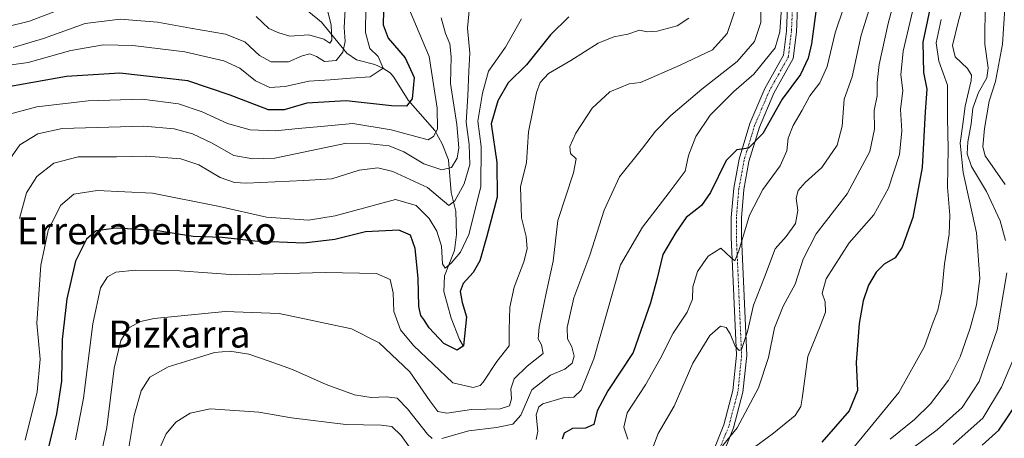
# Model space of a CAD drawing. Units: metres. Extents: x 634066 to 637500, y 4764386 to 4766905.
# Drawn here: x 636699 to 636991, y 4764744 to 4764868 of the extents above; entities that cross this region are included whole.
import ezdxf
from ezdxf.enums import TextEntityAlignment as Align

# ---------------------------------------------------------------- set-up
doc = ezdxf.new("R2010")
doc.units = ezdxf.units.M
doc.header["$MEASUREMENT"] = 0
doc.linetypes.add('TRAZO_Y_PUNTO', pattern=[1, 0.5, -0.25, 0, -0.25])
for name, color, linetype, lineweight in [('Camino', 19, 'Continuous', 0), ('Camino Cxs', 19, 'Continuous', 0), ('Camino eje', 39, 'TRAZO_Y_PUNTO', 13), ('Corriente natural lineal', 142, 'Continuous', 13), ('Curva de nivel maestra', 36, 'Continuous', 30), ('Curva de nivel normal', 36, 'Continuous', 0), ('Texto cartográfico', 19, 'Continuous', 0)]:
    doc.layers.add(name, color=color, linetype=linetype, lineweight=lineweight)
doc.styles.add('Arial', font='txt', dxfattribs={"height": 0.2})

# ---------------------------------------------------------------- blocks, each defined once
blk = doc.blocks.new('*U168')
at = {"layer": 'Curva de nivel normal', "color": 36, "linetype": 'Continuous', "lineweight": 0}
blk.add_polyline3d([(636802.1, 4764871.37, 970), (636801.96, 4764863.84, 970), (636803.27, 4764859.16, 970), (636805.74, 4764856.79, 970), (636807.26, 4764853.3, 970), (636803.35, 4764850.78, 970), (636797.5, 4764850.33, 970), (636791.5, 4764849.8, 970), (636785.18, 4764849.48, 970), (636778.21, 4764847.9, 970), (636773.66, 4764847.6, 970), (636769.42, 4764849.55, 970), (636764.69, 4764853.25, 970), (636759.97, 4764855.52, 970), (636748.4, 4764858.17, 970), (636732.96, 4764860.06, 970), (636724.35, 4764860.22, 970), (636714.65, 4764858.52, 970), (636701.97, 4764854.93, 970), (636692.71, 4764853.7, 970)], dxfattribs=at)
blk = doc.blocks.new('*U176')
at = {"layer": 'Curva de nivel normal', "color": 36, "linetype": 'Continuous', "lineweight": 0}
blk.add_polyline3d([(636795.96, 4764870.55, 965), (636795.68, 4764865.38, 965), (636795.93, 4764861.21, 965), (636795.31, 4764858.04, 965), (636793.29, 4764855.53, 965), (636789.86, 4764855.3, 965), (636787.46, 4764856.77, 965), (636785.5, 4764857.54, 965), (636783.18, 4764856.96, 965), (636779.16, 4764855.19, 965), (636774.03, 4764855.19, 965), (636770.53, 4764857.08, 965), (636766.19, 4764861.07, 965), (636760.48, 4764863.35, 965), (636750.15, 4764865.11, 965), (636740.35, 4764866.91, 965), (636729.23, 4764867.86, 965), (636718.9, 4764866.52, 965), (636706.56, 4764862.06, 965), (636697.52, 4764859.41, 965)], dxfattribs=at)
blk = doc.blocks.new('*U179')
at = {"layer": 'Curva de nivel normal', "color": 36, "linetype": 'Continuous', "lineweight": 0}
blk.add_polyline3d([(636912.43, 4764872.88, 1010), (636909.19, 4764863.6, 1010), (636904.86, 4764858.74, 1010), (636895.28, 4764854.14, 1010), (636883.49, 4764849.03, 1010), (636880.15, 4764848.64, 1010), (636874.48, 4764846.32, 1010), (636869.18, 4764841.45, 1010), (636864.36, 4764834.08, 1010), (636862.56, 4764830.1, 1010), (636862.74, 4764827.97, 1010), (636864.43, 4764826.42, 1010), (636863.7, 4764822.28, 1010), (636859.05, 4764808.16, 1010), (636857.62, 4764796.16, 1010), (636855.54, 4764786.59, 1010), (636853.53, 4764776.53, 1010), (636853.23, 4764773.06, 1010), (636854.13, 4764771.32, 1010), (636854.67, 4764768.79, 1010), (636849.96, 4764765.03, 1010), (636846.11, 4764761.29, 1010), (636845.11, 4764758.33, 1010), (636845.28, 4764755.29, 1010), (636844.72, 4764753.24, 1010), (636841.96, 4764752.34, 1010), (636833.38, 4764752.12, 1010), (636826.11, 4764751.06, 1010), (636823.47, 4764751.57, 1010), (636821.06, 4764754.68, 1010), (636815.12, 4764763.36, 1010), (636806, 4764771.9, 1010), (636797.83, 4764776.05, 1010), (636787.14, 4764778.36, 1010), (636776.36, 4764780.58, 1010), (636760.35, 4764781.24, 1010), (636739.31, 4764779.09, 1010), (636735.32, 4764778.19, 1010), (636731.83, 4764776.31, 1010), (636729.45, 4764772.62, 1010), (636727.5, 4764764.4, 1010), (636725.31, 4764746.85, 1010), (636722.36, 4764732.92, 1010)], dxfattribs=at)
blk = doc.blocks.new('*U199')
at = {"layer": 'Curva de nivel normal', "color": 36, "linetype": 'Continuous', "lineweight": 0}
blk.add_polyline3d([(636957.56, 4764743.34, 1060), (636964.76, 4764749.15, 1060), (636969.55, 4764753.84, 1060), (636974.88, 4764760.86, 1060), (636978.34, 4764767.73, 1060), (636981.25, 4764776.24, 1060), (636983.17, 4764783.17, 1060), (636984.14, 4764790.97, 1060), (636983.2, 4764804.54, 1060), (636979.24, 4764822.39, 1060), (636978.31, 4764831.06, 1060), (636979.08, 4764836.73, 1060), (636979.76, 4764842.06, 1060), (636981.54, 4764849.68, 1060), (636981.65, 4764851.25, 1060), (636980.53, 4764853.23, 1060), (636976.86, 4764856.68, 1060), (636976.02, 4764860.05, 1060), (636977.76, 4764866.89, 1060), (636979.98, 4764875.2, 1060)], dxfattribs=at)
blk = doc.blocks.new('*U200')
at = {"layer": 'Curva de nivel normal', "color": 36, "linetype": 'Continuous', "lineweight": 0}
for points in [[(636789.66, 4764875.05, 960), (636791.78, 4764866.05, 960), (636791.97, 4764861.61, 960), (636791.38, 4764860.74, 960), (636789.68, 4764861.89, 960), (636785.18, 4764863.17, 960), (636779.51, 4764862.83, 960), (636776.3, 4764863.72, 960), (636773.34, 4764865.09, 960), (636769.59, 4764868.62, 960)], [(636712.42, 4764871.12, 960), (636702.41, 4764867.18, 960), (636695.52, 4764865.51, 960)]]:
    blk.add_polyline3d(points, dxfattribs=at)
blk = doc.blocks.new('*U202')
at = {"layer": 'Curva de nivel normal', "color": 36, "linetype": 'Continuous', "lineweight": 0}
for points in [[(636963.82, 4764740.43, 1065), (636971.52, 4764746.12, 1065), (636978.95, 4764752.76, 1065), (636983.91, 4764760.44, 1065), (636989.27, 4764775.76, 1065), (636992.12, 4764792.64, 1065)], [(636991.79, 4764802.27, 1065), (636990.15, 4764808.06, 1065), (636986.13, 4764816.73, 1065), (636981.72, 4764824.19, 1065), (636980.38, 4764827.9, 1065), (636980.58, 4764831.52, 1065), (636981.55, 4764836.78, 1065), (636982.08, 4764841.44, 1065), (636983.73, 4764846.13, 1065), (636986.19, 4764850.47, 1065), (636986.59, 4764853.35, 1065), (636985.64, 4764860.42, 1065), (636985.76, 4764873.04, 1065), (636985.31, 4764884.85, 1065), (636987.14, 4764897.58, 1065), (636987.94, 4764905.17, 1065), (636989.36, 4764912.17, 1065), (636990.72, 4764922.24, 1065), (636992.64, 4764930.02, 1065)]]:
    blk.add_polyline3d(points, dxfattribs=at)
blk = doc.blocks.new('*U212')
at = {"layer": 'Curva de nivel normal', "color": 36, "linetype": 'Continuous', "lineweight": 0}
blk.add_polyline3d([(636897.86, 4764868.1, 1005), (636894.42, 4764865.88, 1005), (636888.49, 4764864.22, 1005), (636885.49, 4764864.08, 1005), (636883.23, 4764864.56, 1005), (636879.77, 4764863.33, 1005), (636875.66, 4764862.57, 1005), (636871.02, 4764860.68, 1005), (636862.9, 4764855.56, 1005), (636856.25, 4764851.72, 1005), (636853.8, 4764849.02, 1005), (636852.71, 4764846.1, 1005), (636850.37, 4764834.42, 1005), (636849.74, 4764825.3, 1005), (636847.98, 4764818.09, 1005), (636848.26, 4764808.95, 1005), (636849.64, 4764803.38, 1005), (636849.91, 4764799.79, 1005), (636848.96, 4764795.91, 1005), (636846.04, 4764788.44, 1005), (636844.77, 4764782.49, 1005), (636844.6, 4764775.72, 1005), (636844.55, 4764771.04, 1005), (636840.95, 4764766.4, 1005), (636836.92, 4764760.3, 1005), (636836.03, 4764759.25, 1005), (636833.93, 4764758.67, 1005), (636827.87, 4764760.08, 1005), (636822.06, 4764765.62, 1005), (636816.18, 4764771.08, 1005), (636812.33, 4764775.81, 1005), (636810.39, 4764781.16, 1005), (636810.19, 4764786.73, 1005), (636809.26, 4764790.68, 1005), (636805.24, 4764792.49, 1005), (636790.15, 4764792.78, 1005), (636763.36, 4764792.02, 1005), (636746.97, 4764793.2, 1005), (636733.84, 4764793.44, 1005), (636727.92, 4764792.81, 1005), (636725.5, 4764791.5, 1005), (636723.44, 4764788.18, 1005), (636721.15, 4764777.51, 1005), (636718.35, 4764755.52, 1005), (636715.96, 4764743.21, 1005)], dxfattribs=at)
blk = doc.blocks.new('*U213')
at = {"layer": 'Curva de nivel normal', "color": 36, "linetype": 'Continuous', "lineweight": 0}
blk.add_polyline3d([(636848.27, 4764867.96, 995), (636843.53, 4764859.57, 995), (636838.45, 4764852.38, 995), (636836.64, 4764845.86, 995), (636835.34, 4764837.63, 995), (636836.24, 4764830.06, 995), (636836.18, 4764818.14, 995), (636832.61, 4764804.05, 995), (636830.2, 4764798.81, 995), (636827.44, 4764795.52, 995), (636825.64, 4764794.08, 995), (636824.83, 4764795.3, 995), (636824.53, 4764800.59, 995), (636823.16, 4764805, 995), (636820.86, 4764808.79, 995), (636817.05, 4764812.61, 995), (636810.84, 4764814.4, 995), (636793.01, 4764809.53, 995), (636785.06, 4764808.28, 995), (636772.64, 4764809.19, 995), (636758.67, 4764812.34, 995), (636738.83, 4764816.23, 995), (636722.42, 4764817.06, 995), (636715.51, 4764816, 995), (636711.52, 4764812.59, 995), (636707.92, 4764805.22, 995), (636705.72, 4764794.94, 995), (636704.58, 4764777.73, 995), (636705.5, 4764767.11, 995), (636704.62, 4764757.44, 995), (636701.05, 4764743.04, 995)], dxfattribs=at)
blk = doc.blocks.new('*U214')
at = {"layer": 'Curva de nivel normal', "color": 36, "linetype": 'Continuous', "lineweight": 0}
blk.add_polyline3d([(636972.72, 4764867.71, 1055), (636971.16, 4764860.84, 1055), (636972.02, 4764855.37, 1055), (636974.6, 4764848.29, 1055), (636974.61, 4764838.52, 1055), (636974.75, 4764829.54, 1055), (636974.58, 4764817.99, 1055), (636975.3, 4764809.77, 1055), (636975.08, 4764804.07, 1055), (636973.66, 4764795.32, 1055), (636972.88, 4764787.14, 1055), (636971.72, 4764781.64, 1055), (636970.02, 4764777.27, 1055), (636967.72, 4764770.8, 1055), (636960.18, 4764757.23, 1055), (636944.74, 4764738.41, 1055)], dxfattribs=at)
blk = doc.blocks.new('*U217')
at = {"layer": 'Curva de nivel normal', "color": 36, "linetype": 'Continuous', "lineweight": 0}
for points in [[(636976.26, 4764741.79, 1070), (636985.04, 4764749.61, 1070), (636990.6, 4764758.78, 1070), (636996.57, 4764773.04, 1070)], [(636991.67, 4764818.8, 1070), (636985.7, 4764827.28, 1070), (636985.04, 4764830.03, 1070), (636985.52, 4764835.44, 1070), (636986.89, 4764843.53, 1070), (636988.79, 4764849.3, 1070), (636990.88, 4764860.42, 1070), (636991.56, 4764870.98, 1070), (636991.38, 4764882.22, 1070), (636992.2, 4764891.08, 1070)]]:
    blk.add_polyline3d(points, dxfattribs=at)
blk = doc.blocks.new('*U219')
at = {"layer": 'Curva de nivel normal', "color": 36, "linetype": 'Continuous', "lineweight": 0}
blk.add_polyline3d([(636824.38, 4764868.26, 985), (636825.73, 4764863.61, 985), (636826.95, 4764860.5, 985), (636827.44, 4764856.66, 985), (636827.21, 4764848.77, 985), (636829.06, 4764836.56, 985), (636829.7, 4764829.7, 985), (636829.22, 4764826.67, 985), (636827.46, 4764823.9, 985), (636824.65, 4764823.17, 985), (636819.33, 4764824.94, 985), (636813.32, 4764828.53, 985), (636808.99, 4764830.3, 985), (636803.41, 4764830.88, 985), (636796.34, 4764831.1, 985), (636775.07, 4764826.62, 985), (636768.61, 4764826.42, 985), (636762.92, 4764827.47, 985), (636756.29, 4764831.17, 985), (636750.67, 4764833.89, 985), (636745.26, 4764835.36, 985), (636736.24, 4764836.08, 985), (636712.01, 4764835.39, 985), (636704.83, 4764833.81, 985), (636699.53, 4764830.54, 985), (636694.92, 4764824.1, 985)], dxfattribs=at)
blk = doc.blocks.new('*U232')
at = {"layer": 'Curva de nivel normal', "color": 36, "linetype": 'Continuous', "lineweight": 0}
blk.add_polyline3d([(636815.19, 4764870.07, 980), (636820.89, 4764856.77, 980), (636823.28, 4764841.46, 980), (636823.36, 4764835.23, 980), (636822.16, 4764833.08, 980), (636820.53, 4764832.09, 980), (636809.58, 4764834.99, 980), (636798.25, 4764836.86, 980), (636788.77, 4764835.99, 980), (636782.01, 4764835.46, 980), (636775.28, 4764834.71, 980), (636767.84, 4764835.02, 980), (636761.12, 4764836.94, 980), (636753.6, 4764840.4, 980), (636746.54, 4764842.76, 980), (636735.73, 4764844.07, 980), (636719.74, 4764843.62, 980), (636704.56, 4764841.87, 980), (636694.95, 4764839.23, 980)], dxfattribs=at)
blk = doc.blocks.new('*U242')
at = {"layer": 'Curva de nivel normal', "color": 36, "linetype": 'Continuous', "lineweight": 0}
blk.add_polyline3d([(636832.82, 4764871.41, 990), (636832.24, 4764865.16, 990), (636832.88, 4764857.78, 990), (636832.59, 4764852.39, 990), (636832.33, 4764845.06, 990), (636831.89, 4764837.31, 990), (636832.76, 4764830.66, 990), (636832.89, 4764824.77, 990), (636831.26, 4764819.01, 990), (636828.46, 4764813.94, 990), (636826.69, 4764812.56, 990), (636820.34, 4764817.9, 990), (636810.12, 4764822.69, 990), (636805.67, 4764823.73, 990), (636800.07, 4764823.06, 990), (636792.02, 4764820.54, 990), (636783.7, 4764820.02, 990), (636766.72, 4764819.27, 990), (636763.11, 4764819.43, 990), (636758.9, 4764820.86, 990), (636752.61, 4764824.7, 990), (636747.22, 4764826.44, 990), (636737.02, 4764827.24, 990), (636728.12, 4764827.06, 990), (636716.81, 4764826.99, 990), (636709.59, 4764825.14, 990), (636704.5, 4764821.15, 990), (636701.5, 4764816.39, 990), (636699.39, 4764808.73, 990)], dxfattribs=at)
blk = doc.blocks.new('*U257')
at = {"layer": 'Curva de nivel maestra', "color": 36, "linetype": 'Continuous', "lineweight": 30}
blk.add_polyline3d([(636862.32, 4764868.51, 1000), (636856.8, 4764863.16, 1000), (636849.78, 4764854.29, 1000), (636844.26, 4764848.91, 1000), (636841.22, 4764843.61, 1000), (636839.26, 4764836.82, 1000), (636840.98, 4764825.32, 1000), (636841.08, 4764815.03, 1000), (636837.98, 4764803.55, 1000), (636835.85, 4764796.19, 1000), (636833.93, 4764792.78, 1000), (636830.95, 4764789.45, 1000), (636830.02, 4764787.1, 1000), (636830.67, 4764783.9, 1000), (636831.92, 4764779.57, 1000), (636831.32, 4764773.88, 1000), (636831.08, 4764771, 1000), (636829.15, 4764769.7, 1000), (636825.2, 4764771.68, 1000), (636820.83, 4764776.36, 1000), (636819.32, 4764778.79, 1000), (636818.41, 4764779.97, 1000), (636817.84, 4764782.67, 1000), (636817.65, 4764791.1, 1000), (636816.68, 4764799.89, 1000), (636815.36, 4764803.8, 1000), (636811.83, 4764805.28, 1000), (636802.01, 4764804.85, 1000), (636792.88, 4764802.49, 1000), (636783.75, 4764801.44, 1000), (636769.19, 4764802.04, 1000), (636759.51, 4764803.11, 1000), (636750.93, 4764803.43, 1000), (636739.7, 4764805.22, 1000), (636728.03, 4764805.92, 1000), (636722.16, 4764805.1, 1000), (636719.27, 4764802.66, 1000), (636716.03, 4764796.08, 1000), (636713.42, 4764784.91, 1000), (636712.01, 4764772.9, 1000), (636711.88, 4764760.59, 1000), (636710.4, 4764750.9, 1000), (636707.9, 4764740.62, 1000)], dxfattribs=at)
blk = doc.blocks.new('*U261')
at = {"layer": 'Curva de nivel maestra', "color": 36, "linetype": 'Continuous', "lineweight": 30}
blk.add_polyline3d([(636984.81, 4764741.63, 1075), (636989.8, 4764746.03, 1075), (636995.74, 4764754.78, 1075)], dxfattribs=at)
blk = doc.blocks.new('*U268')
at = {"layer": 'Curva de nivel maestra', "color": 36, "linetype": 'Continuous', "lineweight": 30}
blk.add_polyline3d([(636969.36, 4764870.76, 1050), (636967.27, 4764861.05, 1050), (636967.44, 4764852.06, 1050), (636968.47, 4764847.06, 1050), (636967.96, 4764840.39, 1050), (636967.03, 4764823.88, 1050), (636964.3, 4764809.01, 1050), (636961.1, 4764800.22, 1050), (636959.02, 4764797.1, 1050), (636955.82, 4764795.25, 1050), (636953.4, 4764792.87, 1050), (636951.12, 4764789, 1050), (636949.55, 4764784.4, 1050), (636948.35, 4764777.65, 1050), (636947.5, 4764766.07, 1050), (636947.91, 4764757.74, 1050), (636945.38, 4764751.74, 1050), (636937.34, 4764742.5, 1050)], dxfattribs=at)
blk = doc.blocks.new('*U269')
at = {"layer": 'Curva de nivel maestra', "color": 36, "linetype": 'Continuous', "lineweight": 30}
blk.add_polyline3d([(636807.46, 4764874.54, 975), (636807.27, 4764866.18, 975), (636808.72, 4764862.15, 975), (636813.72, 4764856.32, 975), (636816.44, 4764850.54, 975), (636815.82, 4764844.18, 975), (636814.16, 4764841.99, 975), (636809.68, 4764842.12, 975), (636796.28, 4764843.65, 975), (636784.56, 4764842.9, 975), (636777.86, 4764840.99, 975), (636773.18, 4764840.91, 975), (636767.76, 4764843.02, 975), (636761.82, 4764845.25, 975), (636749.3, 4764849.52, 975), (636729.1, 4764851.82, 975), (636713.35, 4764850.86, 975), (636693.26, 4764847.32, 975)], dxfattribs=at)

msp = doc.modelspace()

# ---------------------------------------------------------------- linework, layer by layer
at = {"layer": 'Camino', "color": 19, "linetype": 'Continuous', "lineweight": 0}
for points in [[(636905.63, 4764741.17, 1039.8), (636908.28, 4764747.64, 1038.86), (636910.96, 4764757.79, 1037.02), (636912.02, 4764768.23, 1035.36), (636910.46, 4764803.26, 1028.66), (636910.46, 4764809.08, 1027.81), (636911.19, 4764817.78, 1026.66), (636912.78, 4764826.37, 1025.5), (636915.97, 4764836.88, 1023.89), (636920.4, 4764847.27, 1022.02), (636925.92, 4764857.12, 1021.08), (636926.79, 4764864.27, 1020.68), (636927.12, 4764871.45, 1020.4)], [(636930.12, 4764871.43, 1021.18), (636929.78, 4764864.01, 1021.13), (636928.82, 4764856.17, 1021.97), (636923.1, 4764845.94, 1023.02), (636918.79, 4764835.85, 1024.79), (636915.7, 4764825.66, 1025.72), (636914.17, 4764817.38, 1027.35), (636913.46, 4764808.96, 1028.96), (636913.46, 4764803.33, 1029.7), (636915.02, 4764768.14, 1036.01), (636913.92, 4764757.25, 1038.08), (636911.13, 4764746.69, 1039.2), (636908.32, 4764739.82, 1041.07)]]:
    msp.add_polyline3d(points, dxfattribs=at)
at = {"layer": 'Camino Cxs', "color": 19, "linetype": 'Continuous', "lineweight": 0}
for points in [[(636905.63, 4764741.17, 1039.8), (636908.28, 4764747.64, 1038.86), (636910.96, 4764757.79, 1037.02), (636912.02, 4764768.23, 1035.36), (636910.46, 4764803.26, 1028.66), (636910.46, 4764809.08, 1027.81), (636911.19, 4764817.78, 1026.66), (636912.78, 4764826.37, 1025.5), (636915.97, 4764836.88, 1023.89), (636920.4, 4764847.27, 1022.02), (636925.92, 4764857.12, 1021.08), (636926.79, 4764864.27, 1020.68), (636927.12, 4764871.45, 1020.4)], [(636930.12, 4764871.43, 1021.18), (636929.78, 4764864.01, 1021.13), (636928.82, 4764856.17, 1021.97), (636923.1, 4764845.94, 1023.02), (636918.79, 4764835.85, 1024.79), (636915.7, 4764825.66, 1025.72), (636914.17, 4764817.38, 1027.35), (636913.46, 4764808.96, 1028.96), (636913.46, 4764803.33, 1029.7), (636915.02, 4764768.14, 1036.01), (636913.92, 4764757.25, 1038.08), (636911.13, 4764746.69, 1039.2), (636908.32, 4764739.82, 1041.07)]]:
    msp.add_polyline3d(points, dxfattribs=at)
at = {"layer": 'Camino eje', "color": 39, "linetype": 'TRAZO_Y_PUNTO', "lineweight": 13}
msp.add_polyline3d([(636928.62, 4764871.44, 1020.79), (636928.29, 4764864.14, 1020.92), (636927.85, 4764860.57, 1021.19), (636927.37, 4764856.65, 1021.5), (636924.51, 4764851.53, 1021.82), (636921.75, 4764846.61, 1022.35), (636919.54, 4764841.41, 1023.56), (636917.38, 4764836.37, 1024.26), (636914.24, 4764826.02, 1025.61), (636912.68, 4764817.58, 1026.99), (636911.96, 4764809.02, 1028.09), (636911.96, 4764803.3, 1028.82), (636912.74, 4764785.78, 1032.24), (636913.52, 4764768.19, 1035.69), (636912.99, 4764762.97, 1036.51), (636912.44, 4764757.52, 1037.32), (636909.71, 4764747.17, 1038.98), (636906.98, 4764740.5, 1040.15)], dxfattribs=at)
at = {"layer": 'Corriente natural lineal', "color": 142, "linetype": 'Continuous', "lineweight": 13}
msp.add_polyline3d([(636831, 4764771, 999.91), (636829.88, 4764772.91, 999.61), (636827.42, 4764779.2, 998.12), (636825.17, 4764787.1, 996.85), (636825.38, 4764791.81, 995.67), (636828.35, 4764799.27, 994.24), (636829.01, 4764804.02, 993.41), (636828.8, 4764810.88, 991.36), (636827.43, 4764816.5, 988.47), (636826.56, 4764826.15, 983.32), (636824.68, 4764830.87, 981.44), (636822.52, 4764834.81, 979.47), (636814.62, 4764843.82, 974.33), (636810.42, 4764850.68, 971.08), (636809.3, 4764851.91, 970.61), (636807.09, 4764853.29, 969.74), (636804.75, 4764854.36, 969.3), (636799.33, 4764855.78, 967.4), (636796.43, 4764857.78, 966.24), (636788.94, 4764866.94, 958.12), (636779.81, 4764874.45, 952.4)], dxfattribs=at)
at = {"layer": 'Curva de nivel maestra', "color": 36, "linetype": 'Continuous', "lineweight": 30}
msp.add_polyline3d([(636936.79, 4764879.72, 1025), (636934.2, 4764860.48, 1025), (636933.22, 4764856.25, 1025), (636930.94, 4764851.44, 1025), (636925.58, 4764844.13, 1025), (636919.84, 4764833.95, 1025), (636915.56, 4764829.6, 1025), (636912.1, 4764829.14, 1025), (636908.89, 4764825.98, 1025), (636904.31, 4764816.49, 1025), (636901.59, 4764812.63, 1025), (636897.12, 4764809.06, 1025), (636893.97, 4764804.61, 1025), (636890.16, 4764798.09, 1025), (636888.38, 4764790.64, 1025), (636886.5, 4764783.76, 1025), (636881.33, 4764769.07, 1025), (636873.86, 4764757.67, 1025), (636870.7, 4764751.8, 1025), (636869.67, 4764747.74, 1025), (636867.24, 4764746.64, 1025), (636863.34, 4764746.53, 1025), (636860.88, 4764745.17, 1025), (636860.27, 4764743.38, 1025)], dxfattribs=at)
at = {"layer": 'Curva de nivel normal', "color": 36, "linetype": 'Continuous', "lineweight": 0}
for points in [[(636961.48, 4764883.58, 1040), (636956.93, 4764866.54, 1040), (636954.31, 4764854.39, 1040), (636953.67, 4764849.06, 1040), (636953.67, 4764845.06, 1040), (636952.79, 4764840.73, 1040), (636952.95, 4764835.25, 1040), (636951.54, 4764828.63, 1040), (636944.8, 4764816.11, 1040), (636935.65, 4764804.19, 1040), (636931.81, 4764796.73, 1040), (636929.44, 4764789.33, 1040), (636925.82, 4764782.81, 1040), (636923.26, 4764776.33, 1040), (636921.53, 4764767.53, 1040), (636918.52, 4764758.56, 1040), (636912.16, 4764746.74, 1040), (636907.82, 4764741.36, 1040)], [(636919.11, 4764876.18, 1015), (636919.25, 4764866.84, 1015), (636917.36, 4764861.23, 1015), (636912.18, 4764855.32, 1015), (636901.74, 4764847.1, 1015), (636892.56, 4764839.32, 1015), (636887.98, 4764834.62, 1015), (636884.1, 4764829.56, 1015), (636877.28, 4764821.06, 1015), (636872.8, 4764811.24, 1015), (636868.51, 4764797.84, 1015), (636863.76, 4764785.28, 1015), (636861.81, 4764776.44, 1015), (636861.9, 4764773.13, 1015), (636863.2, 4764770.77, 1015), (636863.91, 4764767.94, 1015), (636863.28, 4764765.86, 1015), (636861.12, 4764764.13, 1015), (636856.86, 4764762.38, 1015), (636851.35, 4764758.02, 1015), (636848.05, 4764750.52, 1015), (636845.68, 4764747.81, 1015), (636840.81, 4764746.85, 1015), (636832.6, 4764745.79, 1015), (636824.6, 4764743.53, 1015)], [(636925.5, 4764874.1, 1020), (636924.88, 4764864.1, 1020), (636923.44, 4764859.36, 1020), (636917.14, 4764851.53, 1020), (636911.19, 4764846.43, 1020), (636904.16, 4764839.39, 1020), (636899.99, 4764833.06, 1020), (636897.75, 4764827.38, 1020), (636896.79, 4764822.81, 1020), (636892.06, 4764816.5, 1020), (636884.08, 4764806.16, 1020), (636877.63, 4764795.06, 1020), (636869.72, 4764767.17, 1020), (636865.96, 4764757.89, 1020), (636863.77, 4764755.78, 1020), (636860.57, 4764755.61, 1020), (636854.6, 4764753.81, 1020), (636853.38, 4764752.92, 1020), (636852.56, 4764750.54, 1020), (636853.12, 4764745.72, 1020), (636852.64, 4764743.26, 1020)], [(636953.07, 4764876.46, 1035), (636949.01, 4764863.09, 1035), (636946.25, 4764850.72, 1035), (636943.96, 4764844.07, 1035), (636943.35, 4764836.09, 1035), (636941.82, 4764830.44, 1035), (636937.35, 4764823.86, 1035), (636932.4, 4764819.43, 1035), (636930.28, 4764817.06, 1035), (636929.7, 4764814.73, 1035), (636930.18, 4764811.12, 1035), (636929.45, 4764807.3, 1035), (636926.75, 4764803.45, 1035), (636923.46, 4764799.73, 1035), (636920.3, 4764791.39, 1035), (636917.07, 4764783.05, 1035), (636915.31, 4764775.28, 1035), (636913.48, 4764769.98, 1035), (636912.82, 4764769.64, 1035), (636911.6, 4764770.92, 1035), (636910.17, 4764774.55, 1035), (636908.96, 4764776.48, 1035), (636907.24, 4764776.88, 1035), (636904.05, 4764774.12, 1035), (636899.06, 4764765.84, 1035), (636893.51, 4764753.17, 1035), (636888.82, 4764745.03, 1035), (636887.08, 4764740.63, 1035)], [(636943.8, 4764871.35, 1030), (636941.28, 4764863.78, 1030), (636938.84, 4764853.82, 1030), (636936.69, 4764848.92, 1030), (636933.73, 4764845.06, 1030), (636931.52, 4764840.88, 1030), (636928.77, 4764836.28, 1030), (636927.33, 4764832.57, 1030), (636926.93, 4764828.78, 1030), (636924.94, 4764824.34, 1030), (636919.81, 4764817.39, 1030), (636915.9, 4764809.73, 1030), (636912.71, 4764799.22, 1030), (636911.49, 4764796.24, 1030), (636910.35, 4764797.15, 1030), (636907.37, 4764800.01, 1030), (636903.58, 4764797.6, 1030), (636900.4, 4764793.04, 1030), (636899.01, 4764788.49, 1030), (636898.94, 4764784.84, 1030), (636897.34, 4764780.99, 1030), (636893.25, 4764774.79, 1030), (636889.41, 4764767.15, 1030), (636884.98, 4764759.46, 1030), (636879.6, 4764751.18, 1030), (636878.64, 4764746.9, 1030), (636879.74, 4764743.4, 1030)], [(636964.61, 4764871.73, 1045), (636961.43, 4764858.31, 1045), (636960.77, 4764851.29, 1045), (636961.37, 4764846.73, 1045), (636960.66, 4764841.01, 1045), (636960.99, 4764834.77, 1045), (636960.36, 4764827.69, 1045), (636957.06, 4764817.78, 1045), (636952.74, 4764809.85, 1045), (636945.44, 4764801.54, 1045), (636938.55, 4764790.92, 1045), (636937.36, 4764786.66, 1045), (636938.33, 4764784.06, 1045), (636938.38, 4764781.02, 1045), (636936.83, 4764776.85, 1045), (636933.16, 4764767.86, 1045), (636931.48, 4764755.43, 1045), (636931.06, 4764753.09, 1045), (636929.35, 4764750.4, 1045), (636922.95, 4764745.1, 1045), (636913.16, 4764737.92, 1045)], [(636821.78, 4764743.58, 1015), (636820.37, 4764744.86, 1015), (636814.47, 4764752.39, 1015), (636811.34, 4764755.47, 1015), (636808.21, 4764755.96, 1015), (636803.68, 4764755.72, 1015), (636798.72, 4764756.5, 1015), (636790.36, 4764759.52, 1015), (636780.39, 4764764.06, 1015), (636773.47, 4764766.47, 1015), (636767.35, 4764768.55, 1015), (636761.8, 4764769.49, 1015), (636757.21, 4764769.07, 1015), (636751.2, 4764767.13, 1015), (636743.44, 4764764.84, 1015), (636738.07, 4764761.7, 1015), (636735.46, 4764757.69, 1015), (636733.4, 4764750.42, 1015), (636731.25, 4764737.35, 1015)], [(636817.01, 4764738.19, 1020), (636812.59, 4764744.48, 1020), (636809.84, 4764747.08, 1020), (636806.62, 4764747.52, 1020), (636796.14, 4764747.7, 1020), (636780.08, 4764749.64, 1020), (636770.39, 4764751.39, 1020), (636763.29, 4764751.89, 1020), (636755.89, 4764752.39, 1020), (636750.03, 4764751.11, 1020), (636745.76, 4764748.37, 1020), (636742.87, 4764744.97, 1020), (636740.68, 4764740.07, 1020)]]:
    msp.add_polyline3d(points, dxfattribs=at)

# ---------------------------------------------------------------- block references
at = {"layer": 'Curva de nivel maestra', "color": 36, "linetype": 'Continuous', "lineweight": 30}
for name in ['*U269', '*U268', '*U257', '*U261']:
    msp.add_blockref(name, (0, 0), dxfattribs=at)
at = {"layer": 'Curva de nivel normal', "color": 36, "linetype": 'Continuous', "lineweight": 0}
for name in ['*U232', '*U168', '*U176', '*U200', '*U219', '*U242', '*U213', '*U214', '*U179', '*U212', '*U199', '*U202', '*U217']:
    msp.add_blockref(name, (0, 0), dxfattribs=at)

# ---------------------------------------------------------------- texts
at = {"layer": 'Texto cartográfico', "color": 19, "linetype": 'Continuous', "lineweight": 0, "style": 'Arial'}
for s, p in [('Errekabeltzeko', (636737.12, 4764805.12)), ('Bizkarra', (636746.84, 4764774.51))]:
    msp.add_text(s, height=8, dxfattribs=at).set_placement(p, align=Align.MIDDLE_CENTER)

doc.saveas('drawing.dxf')
